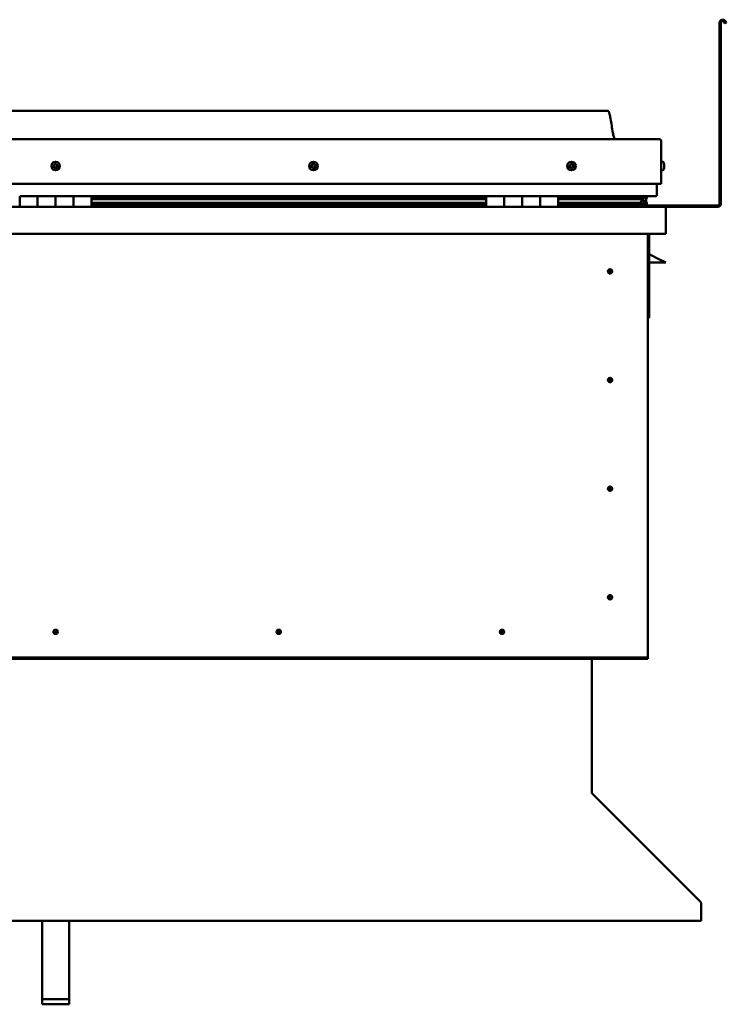
# Model space of a CAD drawing. Units: millimetres. Extents: x -6045 to 24127, y 3240 to 8837.
# Drawn here: x 22017 to 22804, y 6498 to 7594 of the extents above; entities that cross this region are included whole.
import ezdxf

# ---------------------------------------------------------------- set-up
doc = ezdxf.new("R2010")
doc.units = ezdxf.units.MM
doc.header["$LTSCALE"] = 25
doc.layers.add('Visible (ISO)', color=7, linetype='Continuous', lineweight=50)

msp = doc.modelspace()

# ---------------------------------------------------------------- linework, layer by layer
at = {"layer": 'Visible (ISO)'}
for p, q in [((22803, 7590.3), (22802, 7592)), ((22803, 7590.3), (22804.3, 7591.1)), ((22804.3, 7591.1), (22803.3, 7592.7)), ((22796.8, 7389.5), (22796.8, 7591)), ((22798.3, 7389.5), (22798.3, 7591)), ((22671.8, 7493), (21441.8, 7493)), ((21384.3, 7461.5), (22729.3, 7461.5)), ((22731.8, 7459), (22731.8, 7411.5)), ((22731.8, 7411.5), (22731.8, 7459)), ((22733.7, 7436.2), (22731.8, 7436.2)), ((22733.7, 7426.7), (22731.8, 7426.7)), ((22735, 7433.7), (22735, 7433.3)), ((22735, 7433.3), (22735, 7433.3)), ((22735, 7433.3), (22735, 7433.1)), ((22735, 7433.1), (22735, 7431.4)), ((22735, 7433.1), (22735, 7433.1)), ((22735, 7433.1), (22735, 7433.1)), ((22735, 7431.3), (22735, 7431.4)), ((22735, 7431.3), (22735, 7431)), ((22735, 7431), (22735, 7429.5)), ((22735, 7429.4), (22735, 7429.5)), ((22735, 7429.4), (22735, 7429.3)), ((21381.8, 7411.5), (22731.8, 7411.5)), ((22726.8, 7411.5), (22726.8, 7399)), ((22726.8, 7399), (22726.8, 7411.5)), ((22016.8, 7398), (22036.8, 7398)), ((22016.8, 7398), (22016.8, 7386)), ((22036.8, 7386), (22036.8, 7398)), ((22056.8, 7398), (22036.8, 7398)), ((22036.8, 7398), (22036.8, 7386)), ((22056.8, 7398), (22056.8, 7386)), ((22056.8, 7386), (22056.8, 7398)), ((22056.8, 7398), (22076.8, 7398)), ((22076.8, 7386), (22076.8, 7398)), ((22096.8, 7398), (22076.8, 7398)), ((22076.8, 7398), (22076.8, 7386)), ((22096.8, 7386), (22096.8, 7398)), ((22536.8, 7398), (22096.8, 7398)), ((22536.8, 7396), (22096.8, 7396)), ((22536.8, 7395.9), (22096.8, 7395.9)), ((22536.8, 7395.3), (22096.8, 7395.3)), ((22096.8, 7394.6), (22536.8, 7394.6)), ((22536.8, 7398), (22556.8, 7398)), ((22536.8, 7398), (22536.8, 7386)), ((22556.8, 7386), (22556.8, 7398)), ((22576.8, 7398), (22556.8, 7398)), ((22556.8, 7398), (22556.8, 7386)), ((22556.8, 7398), (22556.8, 7398)), ((22556.8, 7396), (22556.8, 7396)), ((22556.8, 7395.9), (22556.8, 7395.9)), ((22556.8, 7395.9), (22556.8, 7395.9)), ((22576.8, 7398), (22576.8, 7386)), ((22576.8, 7386), (22576.8, 7398)), ((22576.8, 7398), (22596.8, 7398)), ((22596.8, 7386), (22596.8, 7398)), ((22616.8, 7398), (22596.8, 7398)), ((22596.8, 7398), (22596.8, 7386)), ((22596.8, 7398), (22596.8, 7398)), ((22596.8, 7396), (22596.8, 7396)), ((22596.8, 7395.9), (22596.8, 7395.9)), ((22596.8, 7395.9), (22596.8, 7395.9)), ((22616.8, 7386), (22616.8, 7398)), ((22725.8, 7398), (22616.8, 7398)), ((22707.1, 7396), (22616.8, 7396)), ((22704.7, 7395.9), (22616.8, 7395.9)), ((22704.7, 7395.3), (22616.8, 7395.3)), ((22616.8, 7394.6), (22710.4, 7394.6)), ((22658.3, 7398), (22658.3, 7396)), ((22658.3, 7396), (22658.3, 7398)), ((22686.8, 7396.1), (22658.3, 7396.1)), ((22658.3, 7396.1), (22686.8, 7396.1)), ((22686.8, 7398), (22686.8, 7396)), ((22704.7, 7395.9), (22712, 7395.9)), ((22704.7, 7395.3), (22712.5, 7395.3)), ((22706, 7398), (22706, 7396)), ((22710, 7397.2), (22710, 7395.9)), ((22710.4, 7394.6), (22712.5, 7395.3)), ((22710.5, 7394.6), (22710.5, 7394)), ((22711.8, 7397.9), (22712, 7398)), ((22711.8, 7397.9), (22711.8, 7398)), ((22711.8, 7397.9), (22711.9, 7397.9)), ((22711.8, 7395), (22711.8, 7391.2)), ((22712, 7398), (22712, 7396)), ((22712, 7396), (22712, 7395.9)), ((22712.2, 7397.9), (22714.8, 7397.9)), ((22712.6, 7397.6), (22712.6, 7395.5)), ((22712.6, 7397.3), (22714.8, 7397.3)), ((22712.6, 7396.5), (22714.8, 7396.5)), ((22714.8, 7397.8), (22715.2, 7398)), ((22714.8, 7398), (22714.8, 7397.9)), ((22714.8, 7397.3), (22714.8, 7397.9)), ((22715.6, 7397.3), (22714.8, 7397)), ((22714.8, 7396.5), (22714.8, 7397.3)), ((22714.8, 7396.5), (22714.8, 7392.7)), ((22714.8, 7395), (22715.6, 7395.3)), ((22715.6, 7395.3), (22715.6, 7397.3)), ((22715.6, 7395.3), (22715.6, 7395.3)), ((22715.7, 7395.5), (22715.7, 7397.6)), ((21378.4, 7386), (22735.2, 7386)), ((22536.8, 7390.6), (22096.8, 7390.6)), ((22536.8, 7388), (22096.8, 7388)), ((22556.8, 7388.1), (22556.8, 7388.1)), ((22556.8, 7388), (22556.8, 7388)), ((22556.8, 7388), (22556.8, 7388)), ((22596.8, 7388.1), (22596.8, 7388.1)), ((22596.8, 7388), (22596.8, 7388)), ((22596.8, 7388), (22596.8, 7388)), ((22704.7, 7390.6), (22616.8, 7390.6)), ((22710.7, 7388), (22616.8, 7388)), ((22658.3, 7388), (22658.3, 7386.1)), ((22658.3, 7386.1), (22658.3, 7388)), ((22658.3, 7387.5), (22794.8, 7387.5)), ((22704.7, 7390.6), (22707.6, 7390.6)), ((22710.7, 7388), (22713.9, 7388)), ((22711.8, 7391.2), (22711.1, 7391.2)), ((22711.8, 7392.7), (22714.8, 7392.7)), ((22711.8, 7391), (22711.8, 7391.2)), ((22711.8, 7388.1), (22714.8, 7388.1)), ((22712.7, 7390.4), (22712.7, 7388.4)), ((22714.8, 7388.1), (22714.8, 7392.7)), ((22715.8, 7388.4), (22715.8, 7390.4)), ((22735.2, 7386), (22735.2, 7386)), ((22735.2, 7386), (22794.8, 7386)), ((22736.8, 7384.5), (22736.8, 7356)), ((22736.8, 7384.5), (22736.8, 7384.5)), ((22736.8, 7356), (22736.8, 7384.4)), ((22736.8, 7384.4), (22736.8, 7356)), ((22736.8, 7356), (21376.8, 7356)), ((22716.8, 7356), (22716.8, 6886)), ((22718.3, 7262.5), (22718.3, 7356)), ((22736.8, 7356), (22736.8, 7356)), ((22729.8, 7327.5), (22718.3, 7333.2)), ((22736.8, 7324), (22718.3, 7324)), ((22729.8, 7327.5), (22736.8, 7324)), ((22674.8, 7316.3), (22674.8, 7316)), ((22674.8, 7316), (22674.8, 7314)), ((22674.8, 7311.9), (22674.8, 7314)), ((22674.8, 7311.7), (22674.8, 7311.9)), ((22716.8, 7262.5), (22718.3, 7262.5)), ((22674.8, 7195.3), (22674.8, 7195)), ((22674.8, 7195), (22674.8, 7193)), ((22674.8, 7190.9), (22674.8, 7193)), ((22674.8, 7190.7), (22674.8, 7190.9)), ((22674.8, 7074.3), (22674.8, 7074)), ((22674.8, 7074), (22674.8, 7072)), ((22674.8, 7069.9), (22674.8, 7072)), ((22674.8, 7069.7), (22674.8, 7069.9)), ((22674.8, 6953.3), (22674.8, 6953)), ((22674.8, 6953), (22674.8, 6951)), ((22674.8, 6948.9), (22674.8, 6951)), ((22674.8, 6948.7), (22674.8, 6948.9)), ((22055.1, 6910.9), (22055.3, 6911)), ((22055.3, 6911), (22056.8, 6912.5)), ((22058.2, 6913.9), (22056.8, 6912.5)), ((22058.4, 6914.1), (22058.2, 6913.9)), ((22303.9, 6910.9), (22304.1, 6911)), ((22304.1, 6911), (22305.5, 6912.5)), ((22307, 6913.9), (22305.5, 6912.5)), ((22307.2, 6914.1), (22307, 6913.9)), ((22552.6, 6910.9), (22552.8, 6911)), ((22552.8, 6911), (22554.3, 6912.5)), ((22555.7, 6913.9), (22554.3, 6912.5)), ((22555.9, 6914.1), (22555.7, 6913.9)), ((22716.8, 6884), (21396.8, 6884)), ((21396.8, 6882.5), (22716.8, 6882.5)), ((22654.3, 6882.5), (22654.3, 6733.5)), ((22716.8, 6886), (22716.8, 6884)), ((22716.8, 6884), (22716.8, 6882.5)), ((22654.3, 6732.8), (22654.3, 6733.5)), ((22655, 6732.1), (22775.5, 6611.8)), ((22776.2, 6610.7), (22776.2, 6609.4)), ((22776.2, 6609.4), (22776.2, 6590.4)), ((22776.2, 6590.4), (21337.3, 6590.4)), ((22041.8, 6503.4), (22041.8, 6590.4)), ((22071.8, 6503.4), (22071.8, 6590.4)), ((22041.8, 6503.4), (22071.8, 6503.4)), ((22041.8, 6497.5), (22041.8, 6503.4)), ((22041.8, 6497.5), (22071.8, 6497.5)), ((22071.8, 6497.5), (22071.8, 6503.4))]:
    msp.add_line(p, q, dxfattribs=at)
for centre, radius in [((22056.8, 7431.5), 4.75), ((22344.3, 7431.5), 4.75), ((22631.8, 7431.5), 4.75), ((22674.8, 7314), 2.4), ((22674.8, 7193), 2.4), ((22674.8, 7072), 2.4), ((22674.8, 6951), 2.4), ((22056.8, 6912.5), 2.4), ((22305.5, 6912.5), 2.4), ((22554.3, 6912.5), 2.4)]:
    msp.add_circle(centre, radius, dxfattribs=at)
for centre, radius, start, end in [((22800.3, 7591), 3.5, 30, 180), ((22800.3, 7591), 2, 30, 180), ((22729.3, 7459), 2.5, 0, 90), ((22729.3, 7459), 2.5, 0, 90), ((22056.8, 7431.5), 2.21, 149.3203, 198.1715), ((22055.1, 7430.8), 0.45, 127.0877, 175.3072), ((22055.3, 7432.6), 0.45, 172.1846, 220.4041), ((22054.4, 7431.8), 0.787, 307.0877, 40.4041), ((22055.1, 7430.8), 0.45, 232.1846, 280.4041), ((22056.8, 7431.5), 2.21, 209.3203, 258.1715), ((22056.8, 7431.5), 2.21, 89.3203, 138.1715), ((22055.3, 7432.6), 0.45, 67.0877, 115.3072), ((22055.4, 7429.6), 0.787, 7.0877, 100.4041), ((22055.8, 7433.7), 0.787, 247.0877, 340.4041), ((22056.6, 7429.7), 0.45, 187.0877, 235.3072), ((22057, 7433.3), 0.45, 112.1846, 160.4041), ((22056.8, 7431.5), 2.21, 269.3203, 318.1715), ((22056.6, 7429.7), 0.45, 292.1846, 340.4041), ((22057.7, 7429.3), 0.787, 67.0877, 160.4041), ((22056.8, 7431.5), 2.21, 29.3203, 78.1715), ((22057, 7433.3), 0.45, 7.0877, 55.3072), ((22058.2, 7433.4), 0.787, 187.0877, 280.4041), ((22058.2, 7430.4), 0.45, 247.0877, 295.3072), ((22058.4, 7432.2), 0.45, 52.1846, 100.4041), ((22059.2, 7431.2), 0.787, 127.0877, 220.4041), ((22058.2, 7430.4), 0.45, 352.1846, 40.4041), ((22056.8, 7431.5), 2.21, 329.3203, 18.1715), ((22058.4, 7432.2), 0.45, 307.0877, 355.3072), ((22342.5, 7431.9), 0.45, 194.3912, 242.6108), ((22344.3, 7431.5), 2.21, 171.5269, 220.3782), ((22344.3, 7431.5), 2.21, 111.5269, 160.3782), ((22342.5, 7431.9), 0.45, 89.2943, 137.5138), ((22342, 7430.8), 0.787, 329.2943, 62.6108), ((22342.5, 7433.2), 0.787, 269.2943, 2.6108), ((22343, 7430.2), 0.45, 149.2943, 197.5138), ((22343, 7430.2), 0.45, 254.3912, 302.6108), ((22344.3, 7431.5), 2.21, 231.5269, 280.3782), ((22343.8, 7433.2), 0.45, 134.3912, 182.6108), ((22343.7, 7429.2), 0.787, 29.2943, 122.6108), ((22344.3, 7431.5), 2.21, 51.5269, 100.3782), ((22343.8, 7433.2), 0.45, 29.2943, 77.5138), ((22344.9, 7433.8), 0.787, 209.2943, 302.6108), ((22344.8, 7429.8), 0.45, 209.2943, 257.5138), ((22344.3, 7431.5), 2.21, 291.5269, 340.3782), ((22344.8, 7429.8), 0.45, 314.3912, 2.6108), ((22346, 7429.8), 0.787, 89.2943, 182.6108), ((22345.5, 7432.8), 0.45, 74.3912, 122.6108), ((22346.6, 7432.2), 0.787, 149.2943, 242.6108), ((22345.5, 7432.8), 0.45, 329.2943, 17.5138), ((22344.3, 7431.5), 2.21, 351.5269, 40.3782), ((22346, 7431.1), 0.45, 269.2943, 317.5138), ((22346, 7431.1), 0.45, 14.3912, 62.6108), ((22631.8, 7431.5), 2.21, 162.4484, 211.2996), ((22630.1, 7432.2), 0.45, 185.3127, 233.5322), ((22631.8, 7431.5), 2.21, 102.4484, 151.2996), ((22630.1, 7432.2), 0.45, 80.2158, 128.4353), ((22629.4, 7431.2), 0.788, 320.2158, 53.5322), ((22630.3, 7430.4), 0.45, 140.2158, 188.4353), ((22630.3, 7430.4), 0.45, 245.3127, 293.5322), ((22631.8, 7431.5), 2.21, 222.4484, 271.2996), ((22630.3, 7433.4), 0.787, 260.2158, 353.5322), ((22630.8, 7429.3), 0.788, 20.2158, 113.5322), ((22631.6, 7433.3), 0.45, 125.3127, 173.5322), ((22632, 7429.7), 0.45, 200.2158, 248.4353), ((22631.8, 7431.5), 2.21, 42.4484, 91.2996), ((22631.6, 7433.3), 0.45, 20.2158, 68.4353), ((22632.7, 7433.7), 0.788, 200.2158, 293.5322), ((22631.8, 7431.5), 2.21, 282.4484, 331.2996), ((22632, 7429.7), 0.45, 305.3127, 353.5322), ((22633.2, 7429.6), 0.787, 80.2158, 173.5322), ((22633.2, 7432.6), 0.45, 65.3127, 113.5322), ((22634.2, 7431.8), 0.788, 140.2158, 233.5322), ((22633.4, 7430.8), 0.45, 260.2158, 308.4353), ((22633.2, 7432.6), 0.45, 320.2158, 8.4353), ((22631.8, 7431.5), 2.21, 342.4484, 31.2996), ((22633.4, 7430.8), 0.45, 5.3127, 53.5322), ((22733.7, 7436), 0.2, 35.6853, 90), ((22733.7, 7426.9), 0.2, 270, 324.3147), ((22727.3, 7431.5), 8, 16.0077, 35.6853), ((22727.3, 7431.5), 8, 324.3147, 343.9923), ((22725.8, 7399), 1, 270, 0), ((22725.8, 7399), 1, 270, 0), ((22658.4, 7386.1), 0.1, 180, 270), ((22658.4, 7386.1), 0.1, 180, 270), ((22735.2, 7384.4), 1.6, 3.5833, 90), ((22735.2, 7384.4), 1.6, 3.5833, 90), ((22735.2, 7384.4), 1.6, 0, 3.5833), ((22794.8, 7389.5), 3.5, 270, 0), ((22794.8, 7389.5), 2, 270, 0), ((22674.8, 7314), 2.05, 176.2686, 270), ((22674.8, 7314), 2.05, 356.2686, 90), ((22674.8, 7193), 2.05, 176.2686, 270), ((22674.8, 7193), 2.05, 356.2686, 90), ((22674.8, 7072), 2.05, 176.2686, 270), ((22674.8, 7072), 2.05, 356.2686, 90), ((22674.8, 6951), 2.05, 176.2686, 270), ((22674.8, 6951), 2.05, 356.2686, 90), ((22056.8, 6912.5), 2.05, 131.2686, 225), ((22056.8, 6912.5), 2.05, 311.2686, 45), ((22305.5, 6912.5), 2.05, 131.2686, 225), ((22305.5, 6912.5), 2.05, 311.2686, 45), ((22554.3, 6912.5), 2.05, 131.2686, 225), ((22554.3, 6912.5), 2.05, 311.2686, 45)]:
    msp.add_arc(centre, radius, start, end, dxfattribs=at)
for start_param, end_param in [(3.890698, 4.109528), (4.109528, 4.112624), (1.934797, 3.150966)]:
    msp.add_ellipse((22704.7, 7392.6), major_axis=(-5.67, -1.94), ratio=0.500626, start_param=start_param, end_param=end_param, dxfattribs=at)
for points, degree, knots in [([(22671.8, 7493), (22671.9, 7493), (22672, 7493), (22672.2, 7493), (22672.3, 7492.9), (22672.5, 7492.8), (22672.6, 7492.8), (22672.8, 7492.6), (22672.9, 7492.4), (22673.3, 7492), (22673.4, 7491.6), (22673.8, 7490.7), (22673.9, 7490.1), (22674.6, 7487.8), (22674.9, 7486), (22676.2, 7479), (22676.9, 7473.7), (22678.2, 7467), (22678.5, 7465.6), (22679.1, 7463.3), (22679.4, 7462.3), (22679.8, 7461.5)], 3, [0, 0, 0, 0, 0.036246, 0.036246, 0.065469, 0.065469, 0.094686, 0.094686, 0.153408, 0.153408, 0.270109, 0.270109, 0.448853, 0.448853, 0.98484, 0.98484, 2.590615, 2.590615, 3.026295, 3.026295, 3.312363, 3.312363, 3.312363, 3.312363]), ([(22054.9, 7430.4), (22054.8, 7430.4), (22054.8, 7430.5), (22054.7, 7430.6), (22054.7, 7430.6), (22054.7, 7430.7), (22054.7, 7430.8), (22054.7, 7430.8)], 3, [0.17438702, 0.17438702, 0.17438702, 0.17438702, 0.18896797, 0.18896797, 0.20586323, 0.20586323, 0.21737852, 0.21737852, 0.21737852, 0.21737852]), ([(22054.9, 7432.6), (22054.9, 7432.7), (22054.9, 7432.7), (22055, 7432.8), (22055, 7432.9), (22055.1, 7432.9), (22055.1, 7432.9), (22055.1, 7433)], 3, [0.17438702, 0.17438702, 0.17438702, 0.17438702, 0.18896797, 0.18896797, 0.20586323, 0.20586323, 0.21737851, 0.21737851, 0.21737851, 0.21737851]), ([(22056.8, 7429.3), (22056.7, 7429.3), (22056.7, 7429.3), (22056.5, 7429.3), (22056.5, 7429.3), (22056.4, 7429.3), (22056.4, 7429.3), (22056.3, 7429.3)], 3, [0.17438702, 0.17438702, 0.17438702, 0.17438702, 0.18896797, 0.18896797, 0.20586323, 0.20586323, 0.21737852, 0.21737852, 0.21737852, 0.21737852]), ([(22056.8, 7433.7), (22056.8, 7433.7), (22056.9, 7433.7), (22057, 7433.7), (22057.1, 7433.7), (22057.2, 7433.7), (22057.2, 7433.7), (22057.2, 7433.7)], 3, [0.17438702, 0.17438702, 0.17438702, 0.17438702, 0.18896797, 0.18896797, 0.20586323, 0.20586323, 0.21737851, 0.21737851, 0.21737851, 0.21737851]), ([(22058.7, 7430.4), (22058.7, 7430.3), (22058.7, 7430.3), (22058.6, 7430.2), (22058.6, 7430.1), (22058.5, 7430.1), (22058.5, 7430), (22058.4, 7430)], 3, [0.17438702, 0.17438702, 0.17438702, 0.17438702, 0.18896797, 0.18896797, 0.20586323, 0.20586323, 0.21737852, 0.21737852, 0.21737852, 0.21737852]), ([(22058.7, 7432.6), (22058.7, 7432.5), (22058.8, 7432.5), (22058.8, 7432.4), (22058.9, 7432.4), (22058.9, 7432.3), (22058.9, 7432.2), (22058.9, 7432.2)], 3, [0.17438702, 0.17438702, 0.17438702, 0.17438702, 0.18896797, 0.18896797, 0.20586323, 0.20586323, 0.21737852, 0.21737852, 0.21737852, 0.21737852]), ([(22342.1, 7431.8), (22342.1, 7431.9), (22342.1, 7431.9), (22342.1, 7432), (22342.1, 7432.1), (22342.1, 7432.2), (22342.2, 7432.2), (22342.2, 7432.2)], 3, [0.17438702, 0.17438702, 0.17438702, 0.17438702, 0.18896797, 0.18896797, 0.20586323, 0.20586323, 0.21737851, 0.21737851, 0.21737851, 0.21737851]), ([(22342.9, 7429.8), (22342.9, 7429.8), (22342.8, 7429.8), (22342.7, 7429.9), (22342.7, 7429.9), (22342.6, 7430), (22342.6, 7430), (22342.6, 7430.1)], 3, [0.17438702, 0.17438702, 0.17438702, 0.17438702, 0.18896797, 0.18896797, 0.20586323, 0.20586323, 0.21737852, 0.21737852, 0.21737852, 0.21737852]), ([(22343.5, 7433.5), (22343.5, 7433.6), (22343.5, 7433.6), (22343.6, 7433.7), (22343.7, 7433.7), (22343.8, 7433.7), (22343.8, 7433.7), (22343.9, 7433.7)], 3, [0.17438702, 0.17438702, 0.17438702, 0.17438702, 0.18896797, 0.18896797, 0.20586323, 0.20586323, 0.21737851, 0.21737851, 0.21737851, 0.21737851]), ([(22345.1, 7429.4), (22345.1, 7429.4), (22345, 7429.4), (22344.9, 7429.3), (22344.8, 7429.3), (22344.8, 7429.3), (22344.7, 7429.3), (22344.7, 7429.3)], 3, [0.17438702, 0.17438702, 0.17438702, 0.17438702, 0.18896797, 0.18896797, 0.20586323, 0.20586323, 0.21737852, 0.21737852, 0.21737852, 0.21737852]), ([(22345.6, 7433.2), (22345.7, 7433.2), (22345.7, 7433.2), (22345.8, 7433.1), (22345.9, 7433.1), (22345.9, 7433), (22345.9, 7433), (22346, 7432.9)], 3, [0.17438702, 0.17438702, 0.17438702, 0.17438702, 0.18896797, 0.18896797, 0.20586323, 0.20586323, 0.21737852, 0.21737852, 0.21737852, 0.21737852]), ([(22346.5, 7431.2), (22346.5, 7431.1), (22346.5, 7431.1), (22346.5, 7431), (22346.4, 7430.9), (22346.4, 7430.8), (22346.4, 7430.8), (22346.4, 7430.8)], 3, [0.17438702, 0.17438702, 0.17438702, 0.17438702, 0.18896797, 0.18896797, 0.20586323, 0.20586323, 0.21737852, 0.21737852, 0.21737852, 0.21737852]), ([(22629.7, 7432.2), (22629.7, 7432.2), (22629.7, 7432.3), (22629.7, 7432.4), (22629.7, 7432.4), (22629.8, 7432.5), (22629.8, 7432.5), (22629.8, 7432.6)], 3, [0.17438702, 0.17438702, 0.17438702, 0.17438702, 0.18896797, 0.18896797, 0.20586323, 0.20586323, 0.21737851, 0.21737851, 0.21737851, 0.21737851]), ([(22630.1, 7430), (22630.1, 7430), (22630.1, 7430.1), (22630, 7430.1), (22629.9, 7430.2), (22629.9, 7430.3), (22629.9, 7430.3), (22629.9, 7430.3)], 3, [0.17438702, 0.17438702, 0.17438702, 0.17438702, 0.18896797, 0.18896797, 0.20586323, 0.20586323, 0.21737852, 0.21737852, 0.21737852, 0.21737852]), ([(22631.3, 7433.6), (22631.3, 7433.7), (22631.4, 7433.7), (22631.5, 7433.7), (22631.6, 7433.7), (22631.6, 7433.7), (22631.7, 7433.7), (22631.7, 7433.7)], 3, [0.17438702, 0.17438702, 0.17438702, 0.17438702, 0.18896797, 0.18896797, 0.20586323, 0.20586323, 0.21737851, 0.21737851, 0.21737851, 0.21737851]), ([(22632.3, 7429.3), (22632.2, 7429.3), (22632.2, 7429.3), (22632.1, 7429.3), (22632, 7429.3), (22631.9, 7429.3), (22631.9, 7429.3), (22631.8, 7429.3)], 3, [0.17438702, 0.17438702, 0.17438702, 0.17438702, 0.18896797, 0.18896797, 0.20586323, 0.20586323, 0.21737852, 0.21737852, 0.21737852, 0.21737852]), ([(22633.4, 7433), (22633.4, 7433), (22633.5, 7432.9), (22633.6, 7432.9), (22633.6, 7432.8), (22633.6, 7432.7), (22633.7, 7432.7), (22633.7, 7432.6)], 3, [0.17438702, 0.17438702, 0.17438702, 0.17438702, 0.18896797, 0.18896797, 0.20586323, 0.20586323, 0.21737852, 0.21737852, 0.21737852, 0.21737852]), ([(22633.9, 7430.8), (22633.9, 7430.8), (22633.9, 7430.7), (22633.9, 7430.6), (22633.8, 7430.6), (22633.8, 7430.5), (22633.7, 7430.5), (22633.7, 7430.4)], 3, [0.17438702, 0.17438702, 0.17438702, 0.17438702, 0.18896797, 0.18896797, 0.20586323, 0.20586323, 0.21737852, 0.21737852, 0.21737852, 0.21737852]), ([(22735, 7433.1), (22735, 7433.1), (22735, 7433.2), (22735, 7433.2), (22735, 7433.3), (22735, 7433.3), (22735, 7433.3), (22735, 7433.3)], 3, [0.17438702, 0.17438702, 0.17438702, 0.17438702, 0.18896797, 0.18896797, 0.20586323, 0.20586323, 0.21737851, 0.21737851, 0.21737851, 0.21737851]), ([(22735, 7431), (22735, 7431), (22735, 7431), (22735, 7431.1), (22735, 7431.2), (22735, 7431.3), (22735, 7431.3), (22735, 7431.4)], 3, [0.17438702, 0.17438702, 0.17438702, 0.17438702, 0.18896797, 0.18896797, 0.20586323, 0.20586323, 0.21737851, 0.21737851, 0.21737851, 0.21737851]), ([(22735, 7429.4), (22735, 7429.4), (22735, 7429.4), (22735, 7429.4), (22735, 7429.4), (22735, 7429.5), (22735, 7429.5), (22735, 7429.5)], 3, [0.17438702, 0.17438702, 0.17438702, 0.17438702, 0.18896797, 0.18896797, 0.20586323, 0.20586323, 0.21737852, 0.21737852, 0.21737852, 0.21737852]), ([(22712.5, 7395.3), (22712.5, 7395.3), (22712.5, 7395.3), (22712.6, 7395.4), (22712.6, 7395.4), (22712.6, 7395.5), (22712.6, 7395.5), (22712.6, 7395.5), (22712.6, 7395.6), (22712.6, 7395.6), (22712.6, 7395.6), (22712.5, 7395.7), (22712.5, 7395.7), (22712.3, 7395.8), (22712.2, 7395.9), (22712, 7395.9)], 3, [-0.1537169, -0.1537169, -0.1537169, -0.1537169, -0.1311816, -0.1311816, -0.1200996, -0.1200996, -0.1118477, -0.1118477, -0.1031649, -0.1031649, -0.090626, -0.090626, -0.0688223, -0.0688223, 0, 0, 0, 0]), ([(22715.6, 7395.3), (22715.6, 7395.3), (22715.7, 7395.3), (22715.7, 7395.4), (22715.7, 7395.4), (22715.7, 7395.5), (22715.7, 7395.5), (22715.7, 7395.5)], 3, [-0.15371686, -0.15371686, -0.15371686, -0.15371686, -0.1311816, -0.1311816, -0.12009961, -0.12009961, -0.1125036, -0.1125036, -0.1125036, -0.1125036]), ([(22710.7, 7388), (22711.3, 7388), (22711.9, 7388.1), (22712.3, 7388.1), (22712.5, 7388.2), (22712.6, 7388.2), (22712.6, 7388.3), (22712.7, 7388.3), (22712.7, 7388.3), (22712.7, 7388.3), (22712.7, 7388.3), (22712.7, 7388.4), (22712.7, 7388.4), (22712.7, 7388.4), (22712.7, 7388.4), (22712.7, 7388.4), (22712.7, 7388.4), (22712.6, 7388.5), (22712.6, 7388.6), (22712, 7388.9), (22710.9, 7389.2), (22709.1, 7389.7), (22708.4, 7389.9), (22707.8, 7390.1), (22707.6, 7390.2), (22707.4, 7390.3), (22707.4, 7390.3), (22707.4, 7390.4), (22707.4, 7390.4), (22707.4, 7390.4), (22707.4, 7390.4), (22707.3, 7390.4), (22707.3, 7390.4), (22707.3, 7390.4), (22707.4, 7390.5), (22707.4, 7390.5), (22707.4, 7390.5), (22707.4, 7390.5), (22707.4, 7390.5), (22707.5, 7390.6), (22707.6, 7390.6), (22707.6, 7390.6)], 3, [-1.11134, -1.11134, -1.11134, -1.11134, -0.849317, -0.849317, -0.757584, -0.757584, -0.728921, -0.728921, -0.716352, -0.716352, -0.70877, -0.70877, -0.702053, -0.702053, -0.694118, -0.694118, -0.681225, -0.681225, -0.635395, -0.635395, -0.347166, -0.347166, -0.150963, -0.150963, -0.086388, -0.086388, -0.067666, -0.067666, -0.06019, -0.06019, -0.056099, -0.056099, -0.052872, -0.052872, -0.049318, -0.049318, -0.043915, -0.043915, -0.03245, -0.03245, 0, 0, 0, 0]), ([(22713, 7388), (22713.2, 7388), (22713.3, 7388), (22713.6, 7388), (22713.7, 7388), (22713.8, 7388)], 3, [-1.2256056, -1.2256056, -1.2256056, -1.2256056, -1.1752408, -1.1752408, -1.1155205, -1.1155205, -1.1155205, -1.1155205]), ([(22713.8, 7388), (22714.5, 7388), (22715, 7388), (22715.5, 7388.1), (22715.6, 7388.2), (22715.7, 7388.2), (22715.8, 7388.3), (22715.8, 7388.3), (22715.8, 7388.3), (22715.8, 7388.3), (22715.8, 7388.3), (22715.8, 7388.4), (22715.8, 7388.4), (22715.8, 7388.4)], 3, [-1.1155205, -1.1155205, -1.1155205, -1.1155205, -0.8493173, -0.8493173, -0.7575836, -0.7575836, -0.7289211, -0.7289211, -0.7163515, -0.7163515, -0.7087702, -0.7087702, -0.7031639, -0.7031639, -0.7031639, -0.7031639]), ([(22714.8, 7391), (22715.8, 7390.7), (22716.3, 7390.4), (22715.7, 7390.2), (22714.8, 7390.1), (22714.8, 7390.1)], 4, [0.2659882, 0.2659882, 0.2659882, 0.2659882, 0.2659882, 0.4872873, 0.4876769, 0.4876769, 0.4876769, 0.4876769, 0.4876769]), ([(22672.7, 7314.1), (22672.7, 7314.1), (22672.7, 7314.2), (22672.7, 7314.3), (22672.8, 7314.4), (22672.8, 7314.7), (22672.9, 7314.9), (22673.1, 7315.1), (22673.1, 7315.2), (22673.1, 7315.2)], 3, [1.0296095, 1.0296095, 1.0296095, 1.0296095, 1.1266468, 1.1266468, 1.3399415, 1.3399415, 1.5532361, 1.5532361, 1.5988171, 1.5988171, 1.5988171, 1.5988171]), ([(22673.1, 7315.2), (22673.2, 7315.3), (22673.2, 7315.4), (22673.4, 7315.6), (22673.5, 7315.8), (22673.8, 7316), (22674, 7316.1), (22674.3, 7316.2), (22674.4, 7316.3), (22674.6, 7316.3), (22674.7, 7316.3), (22674.8, 7316.3)], 3, [0.9722954, 0.9722954, 0.9722954, 0.9722954, 1.054543, 1.054543, 1.1645704, 1.1645704, 1.2620554, 1.2620554, 1.289972, 1.289972, 1.3178886, 1.3178886, 1.3178886, 1.3178886]), ([(22676.4, 7312.7), (22676.4, 7312.7), (22676.3, 7312.6), (22676.2, 7312.4), (22676.1, 7312.2), (22675.8, 7312), (22675.6, 7311.8), (22675.2, 7311.7), (22675.2, 7311.7), (22675, 7311.7), (22674.9, 7311.7), (22674.8, 7311.7)], 3, [0.9725494, 0.9725494, 0.9725494, 0.9725494, 1.0547969, 1.0547969, 1.1648244, 1.1648244, 1.2623094, 1.2623094, 1.290226, 1.290226, 1.3181426, 1.3181426, 1.3181426, 1.3181426]), ([(22676.8, 7313.9), (22676.8, 7313.8), (22676.8, 7313.8), (22676.8, 7313.7), (22676.8, 7313.6), (22676.7, 7313.3), (22676.6, 7313.1), (22676.5, 7312.8), (22676.4, 7312.8), (22676.4, 7312.7)], 3, [1.0298299, 1.0298299, 1.0298299, 1.0298299, 1.1268672, 1.1268672, 1.3401618, 1.3401618, 1.5534565, 1.5534565, 1.5990374, 1.5990374, 1.5990374, 1.5990374]), ([(22672.7, 7193.1), (22672.7, 7193.1), (22672.7, 7193.2), (22672.7, 7193.3), (22672.8, 7193.4), (22672.8, 7193.7), (22672.9, 7193.9), (22673.1, 7194.1), (22673.1, 7194.2), (22673.1, 7194.2)], 3, [1.0296095, 1.0296095, 1.0296095, 1.0296095, 1.1266468, 1.1266468, 1.3399415, 1.3399415, 1.5532361, 1.5532361, 1.5988171, 1.5988171, 1.5988171, 1.5988171]), ([(22673.1, 7194.2), (22673.2, 7194.3), (22673.2, 7194.4), (22673.4, 7194.6), (22673.5, 7194.8), (22673.8, 7195), (22674, 7195.1), (22674.3, 7195.2), (22674.4, 7195.3), (22674.6, 7195.3), (22674.7, 7195.3), (22674.8, 7195.3)], 3, [0.9722954, 0.9722954, 0.9722954, 0.9722954, 1.054543, 1.054543, 1.1645704, 1.1645704, 1.2620554, 1.2620554, 1.289972, 1.289972, 1.3178886, 1.3178886, 1.3178886, 1.3178886]), ([(22676.4, 7191.7), (22676.4, 7191.7), (22676.3, 7191.6), (22676.2, 7191.4), (22676.1, 7191.2), (22675.8, 7191), (22675.6, 7190.8), (22675.2, 7190.7), (22675.2, 7190.7), (22675, 7190.7), (22674.9, 7190.7), (22674.8, 7190.7)], 3, [0.9725494, 0.9725494, 0.9725494, 0.9725494, 1.0547969, 1.0547969, 1.1648244, 1.1648244, 1.2623094, 1.2623094, 1.290226, 1.290226, 1.3181426, 1.3181426, 1.3181426, 1.3181426]), ([(22676.8, 7192.9), (22676.8, 7192.8), (22676.8, 7192.8), (22676.8, 7192.7), (22676.8, 7192.6), (22676.7, 7192.3), (22676.6, 7192.1), (22676.5, 7191.8), (22676.4, 7191.8), (22676.4, 7191.7)], 3, [1.0298299, 1.0298299, 1.0298299, 1.0298299, 1.1268672, 1.1268672, 1.3401618, 1.3401618, 1.5534565, 1.5534565, 1.5990374, 1.5990374, 1.5990374, 1.5990374]), ([(22672.7, 7072.1), (22672.7, 7072.1), (22672.7, 7072.2), (22672.7, 7072.3), (22672.8, 7072.4), (22672.8, 7072.7), (22672.9, 7072.9), (22673.1, 7073.1), (22673.1, 7073.2), (22673.1, 7073.2)], 3, [1.0296095, 1.0296095, 1.0296095, 1.0296095, 1.1266468, 1.1266468, 1.3399415, 1.3399415, 1.5532361, 1.5532361, 1.5988171, 1.5988171, 1.5988171, 1.5988171]), ([(22673.1, 7073.2), (22673.2, 7073.3), (22673.2, 7073.4), (22673.4, 7073.6), (22673.5, 7073.8), (22673.8, 7074), (22674, 7074.1), (22674.3, 7074.2), (22674.4, 7074.3), (22674.6, 7074.3), (22674.7, 7074.3), (22674.8, 7074.3)], 3, [0.9722954, 0.9722954, 0.9722954, 0.9722954, 1.054543, 1.054543, 1.1645704, 1.1645704, 1.2620554, 1.2620554, 1.289972, 1.289972, 1.3178886, 1.3178886, 1.3178886, 1.3178886]), ([(22676.4, 7070.7), (22676.4, 7070.7), (22676.3, 7070.6), (22676.2, 7070.4), (22676.1, 7070.2), (22675.8, 7070), (22675.6, 7069.8), (22675.2, 7069.7), (22675.2, 7069.7), (22675, 7069.7), (22674.9, 7069.7), (22674.8, 7069.7)], 3, [0.9725494, 0.9725494, 0.9725494, 0.9725494, 1.0547969, 1.0547969, 1.1648244, 1.1648244, 1.2623094, 1.2623094, 1.290226, 1.290226, 1.3181426, 1.3181426, 1.3181426, 1.3181426]), ([(22676.8, 7071.9), (22676.8, 7071.8), (22676.8, 7071.8), (22676.8, 7071.7), (22676.8, 7071.6), (22676.7, 7071.3), (22676.6, 7071.1), (22676.5, 7070.8), (22676.4, 7070.8), (22676.4, 7070.7)], 3, [1.0298299, 1.0298299, 1.0298299, 1.0298299, 1.1268672, 1.1268672, 1.3401618, 1.3401618, 1.5534565, 1.5534565, 1.5990374, 1.5990374, 1.5990374, 1.5990374]), ([(22672.7, 6951.1), (22672.7, 6951.1), (22672.7, 6951.2), (22672.7, 6951.3), (22672.8, 6951.4), (22672.8, 6951.7), (22672.9, 6951.9), (22673.1, 6952.1), (22673.1, 6952.2), (22673.1, 6952.2)], 3, [1.0296095, 1.0296095, 1.0296095, 1.0296095, 1.1266468, 1.1266468, 1.3399415, 1.3399415, 1.5532361, 1.5532361, 1.5988171, 1.5988171, 1.5988171, 1.5988171]), ([(22673.1, 6952.2), (22673.2, 6952.3), (22673.2, 6952.4), (22673.4, 6952.6), (22673.5, 6952.8), (22673.8, 6953), (22674, 6953.1), (22674.3, 6953.2), (22674.4, 6953.3), (22674.6, 6953.3), (22674.7, 6953.3), (22674.8, 6953.3)], 3, [0.9722954, 0.9722954, 0.9722954, 0.9722954, 1.054543, 1.054543, 1.1645704, 1.1645704, 1.2620554, 1.2620554, 1.289972, 1.289972, 1.3178886, 1.3178886, 1.3178886, 1.3178886]), ([(22676.4, 6949.7), (22676.4, 6949.7), (22676.3, 6949.6), (22676.2, 6949.4), (22676.1, 6949.2), (22675.8, 6949), (22675.6, 6948.8), (22675.2, 6948.7), (22675.2, 6948.7), (22675, 6948.7), (22674.9, 6948.7), (22674.8, 6948.7)], 3, [0.9725494, 0.9725494, 0.9725494, 0.9725494, 1.0547969, 1.0547969, 1.1648244, 1.1648244, 1.2623094, 1.2623094, 1.290226, 1.290226, 1.3181426, 1.3181426, 1.3181426, 1.3181426]), ([(22676.8, 6950.9), (22676.8, 6950.8), (22676.8, 6950.8), (22676.8, 6950.7), (22676.8, 6950.6), (22676.7, 6950.3), (22676.6, 6950.1), (22676.5, 6949.8), (22676.4, 6949.8), (22676.4, 6949.7)], 3, [1.0298299, 1.0298299, 1.0298299, 1.0298299, 1.1268672, 1.1268672, 1.3401618, 1.3401618, 1.5534565, 1.5534565, 1.5990374, 1.5990374, 1.5990374, 1.5990374]), ([(22055.4, 6914), (22055.4, 6914), (22055.5, 6914.1), (22055.5, 6914.1), (22055.6, 6914.2), (22055.9, 6914.4), (22056.1, 6914.4), (22056.4, 6914.5), (22056.4, 6914.5), (22056.5, 6914.5)], 3, [1.0296095, 1.0296095, 1.0296095, 1.0296095, 1.1266468, 1.1266468, 1.3399415, 1.3399415, 1.5532361, 1.5532361, 1.5988171, 1.5988171, 1.5988171, 1.5988171]), ([(22056.5, 6914.5), (22056.6, 6914.6), (22056.7, 6914.6), (22056.9, 6914.6), (22057.1, 6914.7), (22057.5, 6914.6), (22057.7, 6914.6), (22058, 6914.4), (22058.1, 6914.4), (22058.3, 6914.3), (22058.3, 6914.2), (22058.4, 6914.1)], 3, [0.9722954, 0.9722954, 0.9722954, 0.9722954, 1.054543, 1.054543, 1.1645704, 1.1645704, 1.2620554, 1.2620554, 1.289972, 1.289972, 1.3178886, 1.3178886, 1.3178886, 1.3178886]), ([(22058.1, 6911), (22058.1, 6910.9), (22058.1, 6910.9), (22058, 6910.9), (22057.9, 6910.8), (22057.6, 6910.6), (22057.5, 6910.5), (22057.2, 6910.5), (22057.1, 6910.5), (22057, 6910.5)], 3, [1.0298299, 1.0298299, 1.0298299, 1.0298299, 1.1268672, 1.1268672, 1.3401618, 1.3401618, 1.5534565, 1.5534565, 1.5990374, 1.5990374, 1.5990374, 1.5990374]), ([(22304.2, 6914), (22304.2, 6914), (22304.2, 6914.1), (22304.3, 6914.1), (22304.4, 6914.2), (22304.7, 6914.4), (22304.9, 6914.4), (22305.1, 6914.5), (22305.2, 6914.5), (22305.3, 6914.5)], 3, [1.0296095, 1.0296095, 1.0296095, 1.0296095, 1.1266468, 1.1266468, 1.3399415, 1.3399415, 1.5532361, 1.5532361, 1.5988171, 1.5988171, 1.5988171, 1.5988171]), ([(22305.3, 6914.5), (22305.3, 6914.6), (22305.4, 6914.6), (22305.7, 6914.6), (22305.9, 6914.7), (22306.2, 6914.6), (22306.5, 6914.6), (22306.8, 6914.4), (22306.9, 6914.4), (22307, 6914.3), (22307.1, 6914.2), (22307.2, 6914.1)], 3, [0.9722954, 0.9722954, 0.9722954, 0.9722954, 1.054543, 1.054543, 1.1645704, 1.1645704, 1.2620554, 1.2620554, 1.289972, 1.289972, 1.3178886, 1.3178886, 1.3178886, 1.3178886]), ([(22306.9, 6911), (22306.9, 6910.9), (22306.8, 6910.9), (22306.8, 6910.9), (22306.7, 6910.8), (22306.4, 6910.6), (22306.2, 6910.5), (22305.9, 6910.5), (22305.9, 6910.5), (22305.8, 6910.5)], 3, [1.0298299, 1.0298299, 1.0298299, 1.0298299, 1.1268672, 1.1268672, 1.3401618, 1.3401618, 1.5534565, 1.5534565, 1.5990374, 1.5990374, 1.5990374, 1.5990374]), ([(22552.9, 6914), (22552.9, 6914), (22553, 6914.1), (22553, 6914.1), (22553.1, 6914.2), (22553.4, 6914.4), (22553.6, 6914.4), (22553.9, 6914.5), (22553.9, 6914.5), (22554, 6914.5)], 3, [1.0296095, 1.0296095, 1.0296095, 1.0296095, 1.1266468, 1.1266468, 1.3399415, 1.3399415, 1.5532361, 1.5532361, 1.5988171, 1.5988171, 1.5988171, 1.5988171]), ([(22554, 6914.5), (22554.1, 6914.6), (22554.2, 6914.6), (22554.4, 6914.6), (22554.6, 6914.7), (22555, 6914.6), (22555.2, 6914.6), (22555.5, 6914.4), (22555.6, 6914.4), (22555.8, 6914.3), (22555.8, 6914.2), (22555.9, 6914.1)], 3, [0.9722954, 0.9722954, 0.9722954, 0.9722954, 1.054543, 1.054543, 1.1645704, 1.1645704, 1.2620554, 1.2620554, 1.289972, 1.289972, 1.3178886, 1.3178886, 1.3178886, 1.3178886]), ([(22555.6, 6911), (22555.6, 6910.9), (22555.6, 6910.9), (22555.5, 6910.9), (22555.4, 6910.8), (22555.1, 6910.6), (22555, 6910.5), (22554.7, 6910.5), (22554.6, 6910.5), (22554.5, 6910.5)], 3, [1.0298299, 1.0298299, 1.0298299, 1.0298299, 1.1268672, 1.1268672, 1.3401618, 1.3401618, 1.5534565, 1.5534565, 1.5990374, 1.5990374, 1.5990374, 1.5990374]), ([(22057, 6910.5), (22057, 6910.4), (22056.9, 6910.4), (22056.6, 6910.3), (22056.4, 6910.3), (22056.1, 6910.4), (22055.8, 6910.4), (22055.5, 6910.6), (22055.4, 6910.6), (22055.3, 6910.7), (22055.2, 6910.8), (22055.1, 6910.9)], 3, [0.9725494, 0.9725494, 0.9725494, 0.9725494, 1.0547969, 1.0547969, 1.1648244, 1.1648244, 1.2623094, 1.2623094, 1.290226, 1.290226, 1.3181426, 1.3181426, 1.3181426, 1.3181426]), ([(22305.8, 6910.5), (22305.7, 6910.4), (22305.6, 6910.4), (22305.4, 6910.3), (22305.2, 6910.3), (22304.8, 6910.4), (22304.6, 6910.4), (22304.3, 6910.6), (22304.2, 6910.6), (22304, 6910.7), (22304, 6910.8), (22303.9, 6910.9)], 3, [0.9725494, 0.9725494, 0.9725494, 0.9725494, 1.0547969, 1.0547969, 1.1648244, 1.1648244, 1.2623094, 1.2623094, 1.290226, 1.290226, 1.3181426, 1.3181426, 1.3181426, 1.3181426]), ([(22554.5, 6910.5), (22554.5, 6910.4), (22554.4, 6910.4), (22554.1, 6910.3), (22553.9, 6910.3), (22553.6, 6910.4), (22553.3, 6910.4), (22553, 6910.6), (22552.9, 6910.6), (22552.8, 6910.7), (22552.7, 6910.8), (22552.6, 6910.9)], 3, [0.9725494, 0.9725494, 0.9725494, 0.9725494, 1.0547969, 1.0547969, 1.1648244, 1.1648244, 1.2623094, 1.2623094, 1.290226, 1.290226, 1.3181426, 1.3181426, 1.3181426, 1.3181426]), ([(22655, 6732.1), (22654.9, 6732.2), (22654.8, 6732.3), (22654.5, 6732.5), (22654.4, 6732.7), (22654.3, 6732.8)], 3, [0, 0, 0, 0, 0.0539846, 0.0539846, 0.1079692, 0.1079692, 0.1079692, 0.1079692]), ([(22776.2, 6610.7), (22776.1, 6610.9), (22776, 6611.1), (22775.7, 6611.5), (22775.6, 6611.7), (22775.5, 6611.8)], 3, [0, 0, 0, 0, 0.078103, 0.078103, 0.156206, 0.156206, 0.156206, 0.156206])]:
    msp.add_open_spline(points, degree=degree, knots=knots, dxfattribs=at)
for points, degree in [([(22712, 7398), (22712.6, 7397.8), (22712.6, 7397.6)], 2), ([(22715.2, 7398), (22716, 7397.7), (22715.6, 7397.3)], 2), ([(22711.8, 7391), (22712.2, 7390.8), (22712.5, 7390.7), (22712.7, 7390.5), (22712.7, 7390.4)], 4), ([(22712.6, 7388.1), (22712.7, 7388.1), (22712.9, 7388), (22713, 7388)], 3), ([(22674.8, 7314), (22674.1, 7314), (22673.4, 7314), (22672.7, 7314.1)], 3), ([(22674.8, 7314), (22675.4, 7314), (22676.1, 7314), (22676.8, 7313.9)], 3), ([(22674.8, 7193), (22674.1, 7193), (22673.4, 7193), (22672.7, 7193.1)], 3), ([(22674.8, 7193), (22675.4, 7193), (22676.1, 7193), (22676.8, 7192.9)], 3), ([(22674.8, 7072), (22674.1, 7072), (22673.4, 7072), (22672.7, 7072.1)], 3), ([(22674.8, 7072), (22675.4, 7072), (22676.1, 7072), (22676.8, 7071.9)], 3), ([(22674.8, 6951), (22674.1, 6951), (22673.4, 6951), (22672.7, 6951.1)], 3), ([(22674.8, 6951), (22675.4, 6951), (22676.1, 6951), (22676.8, 6950.9)], 3), ([(22056.8, 6912.5), (22056.3, 6913), (22055.9, 6913.5), (22055.4, 6914)], 3), ([(22056.8, 6912.5), (22057.2, 6912), (22057.7, 6911.5), (22058.1, 6911)], 3), ([(22305.5, 6912.5), (22305.1, 6913), (22304.6, 6913.5), (22304.2, 6914)], 3), ([(22305.5, 6912.5), (22306, 6912), (22306.5, 6911.5), (22306.9, 6911)], 3), ([(22554.3, 6912.5), (22553.8, 6913), (22553.4, 6913.5), (22552.9, 6914)], 3), ([(22554.3, 6912.5), (22554.7, 6912), (22555.2, 6911.5), (22555.6, 6911)], 3)]:
    msp.add_open_spline(points, degree=degree, dxfattribs=at)

doc.saveas('drawing.dxf')
